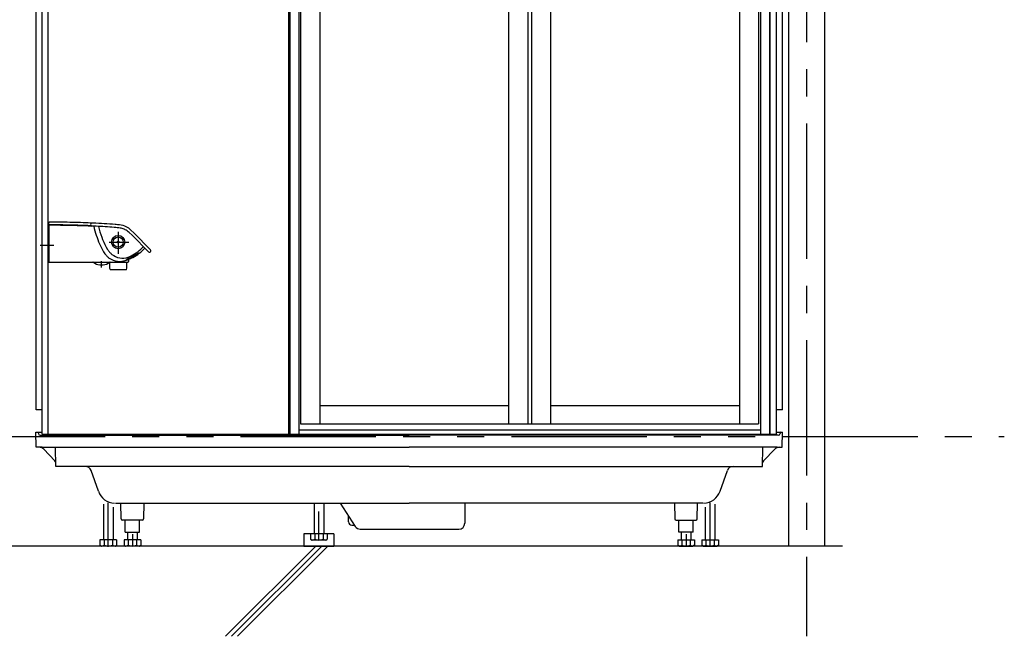
# Model space of a CAD drawing. Extents: x -405 to 205, y -16 to 288.
# Drawn here: x -231 to -177, y 148 to 182 of the extents above; entities that cross this region are included whole.
import ezdxf

# ---------------------------------------------------------------- set-up
doc = ezdxf.new("R2010")
doc.units = 0
doc.header["$MEASUREMENT"] = 0
doc.linetypes.add('CENTER', pattern=[12, 7.5, -1.5, 1.5, -1.5])
doc.linetypes.add('PHANTOM', pattern=[15, 7.5, -1.5, 1.5, -1.5, 1.5, -1.5])
doc.layers.add('VIEW0001', color=7, linetype='CONTINUOUS')

msp = doc.modelspace()

# ---------------------------------------------------------------- linework, layer by layer
at = {"layer": 'VIEW0001', "color": 7, "linetype": 'Continuous'}
for p, q in [((-188.654446, 236.729981), (-188.654446, 153.329971)), ((-186.654446, 236.729981), (-186.654446, 153.329971)), ((-230.320617, 160.863315), (-230.320617, 226.06331)), ((-188.987284, 160.863315), (-188.987284, 226.06331)), ((-229.987284, 159.529981), (-229.987284, 225.563317)), ((-229.653951, 172.929979), (-229.653951, 225.563317)), ((-216.320619, 159.529981), (-216.320619, 225.563317)), ((-189.653951, 159.529981), (-189.653951, 225.563317)), ((-189.320617, 159.529981), (-189.320617, 225.563317)), ((-229.653951, 159.529981), (-229.653951, 172.929979)), ((-229.987284, 160.863315), (-230.320617, 160.863315)), ((-188.987284, 160.863315), (-189.320617, 160.863315)), ((-230.32895, 159.629981), (-229.987284, 159.629981)), ((-230.314405, 158.796647), (-230.32895, 159.629981)), ((-230.195047, 159.597229), (-230.194424, 159.561569)), ((-230.094439, 159.463314), (-209.653951, 159.463314)), ((-229.987284, 159.529981), (-215.770617, 159.529981)), ((-189.213462, 159.463314), (-209.653951, 159.463314)), ((-190.203951, 159.529981), (-189.320617, 159.529981)), ((-189.320617, 159.629981), (-188.978951, 159.629981)), ((-189.112854, 159.597229), (-189.113478, 159.561569)), ((-188.993497, 158.796647), (-188.978951, 159.629981)), ((-229.981121, 158.796647), (-230.314405, 158.796647)), ((-230.041121, 158.796647), (-209.653951, 158.796647)), ((-229.272259, 158.043813), (-229.897242, 158.694264)), ((-229.222285, 157.729981), (-229.240903, 158.796647)), ((-189.26678, 158.796647), (-209.653951, 158.796647)), ((-190.085617, 157.729981), (-190.066998, 158.796647)), ((-190.035643, 158.043813), (-189.410659, 158.694264)), ((-189.32678, 158.796647), (-188.993497, 158.796647)), ((-228.162284, 157.729981), (-229.222285, 157.729981)), ((-209.653951, 157.729981), (-228.162284, 157.729981)), ((-209.653951, 157.729981), (-191.145618, 157.729981)), ((-191.145618, 157.729981), (-190.085617, 157.729981)), ((-226.86802, 156.3628), (-227.273586, 157.50793)), ((-192.439881, 156.3628), (-192.034315, 157.50793)), ((-226.587291, 155.649567), (-226.587291, 153.663313)), ((-226.053943, 155.487177), (-226.053943, 153.663313)), ((-225.925755, 155.696647), (-209.653951, 155.696647)), ((-225.610928, 154.828817), (-225.626076, 155.696647)), ((-224.35516, 155.696647), (-224.370308, 154.828817)), ((-214.920662, 155.696368), (-214.920662, 153.996366)), ((-214.387314, 155.696368), (-214.387314, 153.996366)), ((-213.474926, 155.696647), (-212.647806, 154.415818)), ((-193.382146, 155.696647), (-209.653951, 155.696647)), ((-206.565292, 155.696647), (-206.574917, 154.593738)), ((-194.952741, 155.696647), (-194.937594, 154.828817)), ((-193.696974, 154.828817), (-193.681825, 155.696647)), ((-193.253958, 155.487177), (-193.253958, 153.663313)), ((-192.72061, 155.649567), (-192.72061, 153.663313)), ((-213.020617, 154.663314), (-213.020617, 154.993132)), ((-225.477615, 154.763314), (-225.544272, 154.763314)), ((-225.057274, 154.763314), (-225.477615, 154.763314)), ((-225.387284, 154.096647), (-225.387284, 154.763314)), ((-224.923961, 154.763314), (-225.057274, 154.763314)), ((-224.50362, 154.763314), (-224.923961, 154.763314)), ((-224.587284, 154.096647), (-224.587284, 154.763314)), ((-224.436964, 154.763314), (-224.50362, 154.763314)), ((-212.837284, 154.479981), (-212.68924, 154.479981)), ((-194.870937, 154.763314), (-194.804281, 154.763314)), ((-194.804281, 154.763314), (-194.38394, 154.763314)), ((-194.720617, 154.096647), (-194.720617, 154.763314)), ((-194.38394, 154.763314), (-194.250627, 154.763314)), ((-194.250627, 154.763314), (-193.830286, 154.763314)), ((-193.920617, 154.096647), (-193.920617, 154.763314)), ((-193.830286, 154.763314), (-193.763629, 154.763314)), ((-225.387284, 154.096647), (-224.587284, 154.096647)), ((-225.253958, 154.096647), (-225.253958, 153.663313)), ((-224.72061, 154.096647), (-224.72061, 153.663313)), ((-215.487327, 153.996362), (-215.487327, 153.329701)), ((-213.82066, 153.996362), (-215.487327, 153.996362)), ((-214.192109, 153.996366), (-215.115876, 153.996366)), ((-215.115876, 153.996366), (-215.115876, 153.708383)), ((-214.884934, 153.996366), (-214.884934, 153.708383)), ((-214.423043, 153.996366), (-214.423043, 153.708383)), ((-214.192109, 153.996366), (-214.192109, 153.708383)), ((-213.82066, 153.996362), (-213.82066, 153.329701)), ((-212.36924, 154.263314), (-206.908237, 154.263314)), ((-193.920617, 154.096647), (-194.720617, 154.096647)), ((-194.587291, 154.096647), (-194.587291, 153.663313)), ((-194.053943, 154.096647), (-194.053943, 153.663313)), ((-185.653462, 153.329981), (-237.821607, 153.329981)), ((-225.858738, 153.663313), (-226.782505, 153.663313)), ((-226.782505, 153.663313), (-226.782505, 153.37533)), ((-226.782502, 153.375331), (-226.703955, 153.329982)), ((-225.933962, 153.329981), (-226.700618, 153.329981)), ((-226.551563, 153.663313), (-226.551563, 153.37533)), ((-226.089672, 153.663313), (-226.089672, 153.37533)), ((-225.937292, 153.329983), (-225.858745, 153.375332)), ((-225.858738, 153.663313), (-225.858738, 153.37533)), ((-224.525405, 153.663313), (-225.449172, 153.663313)), ((-225.449172, 153.663313), (-225.449172, 153.37533)), ((-225.449169, 153.375331), (-225.370622, 153.329982)), ((-224.600629, 153.329981), (-225.367285, 153.329981)), ((-225.21823, 153.663313), (-225.21823, 153.37533)), ((-224.756339, 153.663313), (-224.756339, 153.37533)), ((-224.603959, 153.329983), (-224.525412, 153.375332)), ((-224.525405, 153.663313), (-224.525405, 153.37533)), ((-214.829903, 153.329986), (-219.829906, 148.329987)), ((-214.496605, 153.329986), (-219.496608, 148.329986)), ((-214.163537, 153.329986), (-219.16354, 148.329986)), ((-215.487327, 153.329981), (-213.82066, 153.329981)), ((-215.115873, 153.708385), (-215.037326, 153.663036)), ((-214.270667, 153.663034), (-215.037323, 153.663034)), ((-214.270663, 153.663036), (-214.192116, 153.708385)), ((-194.782497, 153.663313), (-194.782497, 153.37533)), ((-194.782497, 153.663313), (-193.85873, 153.663313)), ((-194.703942, 153.329983), (-194.782489, 153.375332)), ((-194.707272, 153.329981), (-193.940617, 153.329981)), ((-194.551563, 153.663313), (-194.551563, 153.37533)), ((-194.089671, 153.663313), (-194.089671, 153.37533)), ((-193.858733, 153.375331), (-193.93728, 153.329982)), ((-193.85873, 153.663313), (-193.85873, 153.37533)), ((-193.449164, 153.663313), (-193.449164, 153.37533)), ((-193.449164, 153.663313), (-192.525397, 153.663313)), ((-193.370609, 153.329983), (-193.449156, 153.375332)), ((-193.373939, 153.329981), (-192.607283, 153.329981)), ((-193.218229, 153.663313), (-193.218229, 153.37533)), ((-192.756338, 153.663313), (-192.756338, 153.37533)), ((-192.5254, 153.375331), (-192.603946, 153.329982)), ((-192.525397, 153.663313), (-192.525397, 153.37533))]:
    msp.add_line(p, q, dxfattribs=at)
at = {"layer": 'VIEW0001', "color": 7, "linetype": 'CENTER'}
for p, q in [((-187.653951, 236.729981), (-187.653951, 148.329981)), ((-226.320617, 153.293287), (-226.320617, 155.712289)), ((-192.987284, 153.293287), (-192.987284, 155.712289)), ((-214.653988, 153.62634), (-214.653988, 155.238509)), ((-224.987284, 153.977024), (-224.987284, 153.329981)), ((-194.320617, 153.977024), (-194.320617, 153.329981))]:
    msp.add_line(p, q, dxfattribs=at)
at = {"layer": 'VIEW0001', "color": 160, "linetype": 'Continuous'}
for p, q in [((-216.270621, 225.563317), (-216.270621, 159.530058)), ((-215.770617, 225.563317), (-215.770617, 159.480058)), ((-190.203951, 225.563317), (-190.203951, 159.480058)), ((-189.703955, 225.563317), (-189.703955, 159.530058)), ((-215.670617, 222.963391), (-215.670617, 160.096724)), ((-203.087284, 222.963391), (-203.087284, 160.096724)), ((-202.887284, 222.963391), (-202.887284, 160.096724)), ((-201.820617, 222.963391), (-201.820617, 160.096724)), ((-191.370617, 222.963391), (-191.370617, 160.096724)), ((-190.303951, 222.963391), (-190.303951, 160.096724)), ((-214.603951, 190.538391), (-214.603951, 160.096724)), ((-204.153951, 190.538391), (-204.153951, 160.096724)), ((-229.621567, 171.11004), (-229.619464, 171.230543)), ((-229.653951, 169.146647), (-229.653951, 171.129981)), ((-229.637284, 171.146648), (-229.620928, 171.146648)), ((-229.621567, 171.11004), (-229.588239, 171.11003)), ((-229.620617, 171.071269), (-229.620617, 169.07998)), ((-229.597391, 171.091624), (-229.602279, 171.091625)), ((-229.585608, 171.091618), (-229.597391, 171.091624)), ((-226.996605, 171.03529), (-227.227021, 171.045956)), ((-227.12472, 171.04152), (-227.094413, 170.917089)), ((-226.863764, 171.029378), (-226.819976, 170.871559)), ((-224.999977, 170.540434), (-225.162559, 170.693551)), ((-224.900069, 170.676449), (-225.065187, 170.829797)), ((-224.097781, 169.622637), (-224.999977, 170.540434)), ((-223.976945, 169.737363), (-224.900069, 170.676449)), ((-229.637331, 169.129981), (-229.620617, 169.129981)), ((-225.305602, 169.188065), (-225.307326, 169.189683)), ((-225.303786, 169.186365), (-225.305602, 169.188065)), ((-225.29599, 169.202719), (-225.277237, 169.213785)), ((-225.264466, 169.192316), (-225.28551, 169.186723)), ((-225.277237, 169.213785), (-225.252314, 169.226935)), ((-225.252261, 169.226831), (-225.180397, 169.26353)), ((-225.195607, 169.205712), (-225.202287, 169.078236)), ((-225.180397, 169.26353), (-225.165843, 169.27113)), ((-225.165843, 169.27113), (-225.115443, 169.2977)), ((-225.140032, 169.230303), (-224.961897, 169.30938)), ((-225.115443, 169.2977), (-225.061378, 169.326344)), ((-225.061378, 169.326344), (-225.005236, 169.356426)), ((-225.005236, 169.356426), (-224.948639, 169.387142)), ((-224.891869, 169.418359), (-224.83915, 169.447608)), ((-224.839244, 169.447779), (-224.747874, 169.498201)), ((-224.671975, 169.536803), (-224.666065, 169.539382)), ((-224.652606, 169.53347), (-224.663777, 169.521707)), ((-229.587284, 169.046647), (-225.235575, 169.046647)), ((-226.797553, 168.899414), (-226.603482, 168.899428)), ((-226.253951, 169.03505), (-226.253951, 168.727056)), ((-226.253095, 168.721786), (-226.224416, 168.635748)), ((-225.33263, 168.624352), (-226.208605, 168.624352)), ((-225.316818, 168.635748), (-225.288139, 168.721786)), ((-225.287284, 168.727056), (-225.287284, 169.046647)), ((-204.153951, 161.096724), (-214.603951, 161.096724)), ((-191.370617, 161.096724), (-201.820617, 161.096724)), ((-215.670617, 160.096724), (-190.303951, 160.096724)), ((-216.270613, 159.530058), (-189.703955, 159.530058)), ((-215.770617, 159.763391), (-190.203951, 159.763391)), ((-215.770617, 159.480058), (-190.203951, 159.480058))]:
    msp.add_line(p, q, dxfattribs=at)
at = {"layer": 'VIEW0001', "color": 160, "linetype": 'CENTER'}
for p, q in [((-225.770617, 170.728802), (-225.770617, 169.516495)), ((-226.274033, 170.163314), (-225.190315, 170.163314)), ((-229.342074, 169.963314), (-230.101854, 169.963314)), ((-226.700573, 168.75089), (-226.700573, 169.099364))]:
    msp.add_line(p, q, dxfattribs=at)
at = {"layer": 'VIEW0001', "color": 7, "linetype": 'PHANTOM'}
msp.add_line((-248.993776, 159.396647), (-176.695341, 159.396647), dxfattribs=at)
at = {"layer": 'VIEW0001', "color": 160, "linetype": 'Continuous'}
msp.add_lwpolyline([(-224.892545, 169.417984), (-224.898059, 169.414937), (-224.903598, 169.411879), (-224.909161, 169.408811), (-224.914746, 169.405734), (-224.920352, 169.40265), (-224.925977, 169.399558), (-224.931619, 169.396461), (-224.937278, 169.393358), (-224.942952, 169.390252), (-224.948639, 169.387142)], dxfattribs=at)
for radius in [0.367737, 0.2804, 0.05]:
    msp.add_circle((-225.770617, 170.163314), radius, dxfattribs=at)
for centre, radius, start, end in [((-229.586136, 171.229962), 0.033333, 89.961626, 179), ((-229.255503, 144.598678), 26.666667, 87.898085, 90.710365), ((-228.612309, 144.582838), 26.666667, 86.8701, 89.280498), ((-229.637284, 171.129981), 0.016667, 90, 180), ((-229.603951, 171.071269), 0.016667, 148.715352, 180), ((-229.602284, 171.074959), 0.016667, 89.983236, 162.668661), ((-229.251647, 144.445412), 26.666667, 88.875575, 90.723214), ((-229.482707, 137.758392), 33.333333, 88.764023, 90.176885), ((-229.06846, 137.75203), 33.333333, 88.065825, 89.47615), ((-229.045143, 137.775115), 33.333333, 86.951018, 89.455465), ((-228.7485, 137.742762), 33.333333, 87.205702, 88.616028), ((-227.22394, 171.129232), 0.083333, 88.767614, 267.881299), ((-228.143404, 144.561334), 26.666667, 85.252469, 87.878568), ((-223.202585, 171.841035), 4, 193.355159, 200.88063), ((-228.126928, 144.39259), 26.666667, 85.410393, 87.570669), ((-222.934993, 171.823875), 4, 193.773194, 211.133628), ((-228.459635, 144.421395), 26.666667, 83.973019, 84.692668), ((-228.553385, 144.598572), 26.666667, 83.857569, 84.367952), ((-225.775724, 170.115013), 1, 62.963725, 85.659542), ((-225.828037, 169.95493), 1, 67.502351, 80.310108), ((-225.835512, 169.958063), 1, 62.891901, 67.039473), ((-226.040516, 169.690072), 1.333333, 48.816879, 60.296868), ((-225.943814, 169.826895), 1.333333, 48.767888, 62.157629), ((-223.137716, 171.657727), 4, 198.09509, 212.318943), ((-224.138309, 171.232322), 2.666667, 213.622684, 217.623804), ((-224.30888, 171.432392), 2.666667, 223.275004, 227.228081), ((-226.303111, 171.75013), 2.666667, 298.129374, 316.38617), ((-226.218512, 171.661406), 2.666667, 298.114219, 316.38617), ((-224.036966, 169.679554), 0.083333, 221.793523, 43.924686), ((-229.637284, 169.146647), 0.016667, 180, 270), ((-229.587284, 169.079981), 0.033333, 180, 270), ((-224.434967, 171.184087), 2.666667, 218.633225, 222.634345), ((-224.62236, 171.368495), 2.666667, 228.285545, 231.847771), ((-225.691792, 170.097637), 1.008205, 235.025861, 290.59689), ((-225.517618, 170.28353), 1.008205, 233.327076, 287.371696), ((-225.771549, 169.714742), 0.668095, 270, 284.94828), ((-226.246775, 171.656458), 2.666667, 284.078226, 294.52112), ((-225.290667, 169.189164), 0.016667, 163.32231, 178.214623), ((-225.259138, 169.147163), 0.066667, 123.557439, 135.431686), ((-225.279078, 169.248284), 0.066667, 248.246004, 251.644794), ((-225.300537, 169.251674), 0.066667, 270.399477, 283.026727), ((-226.195448, 171.691193), 2.666667, 290.433382, 298.151082), ((-225.235575, 169.079981), 0.033333, 270, 357), ((-225.403421, 169.962755), 0.668095, 286.238297, 302.316155), ((-226.273403, 171.647787), 2.666667, 300.068257, 307.128873), ((-223.49971, 167.141619), 2.666667, 116.078322, 117.907918), ((-224.651869, 169.509221), 0.033333, 97.52623, 115.188255), ((-224.655756, 169.53729), 0.005, 309.577436, 95.494807), ((-227.184771, 168.979981), 0.066667, 54.859307, 90), ((-226.700533, 169.667941), 0.774628, 234.859307, 262.804995), ((-226.700614, 169.667941), 0.774628, 277.20337, 305.140693), ((-226.216376, 168.979981), 0.066667, 90, 125.140695), ((-226.237284, 168.727056), 0.016667, 180, 198.434949), ((-226.208605, 168.641018), 0.016667, 198.434949, 270), ((-225.33263, 168.641018), 0.016667, 270, 341.565051), ((-225.303951, 168.727056), 0.016667, 341.565051, 0)]:
    msp.add_arc(centre, radius, start, end, dxfattribs=at)
at = {"layer": 'VIEW0001', "color": 7, "linetype": 'Continuous'}
for centre, radius, start, end in [((-230.228375, 159.596647), 0.033333, 1, 90), ((-230.094439, 159.563314), 0.1, 181, 270), ((-189.213462, 159.563314), 0.1, 270, 359), ((-189.079526, 159.596647), 0.033333, 90, 179), ((-230.137603, 158.463314), 0.333333, 43.856102, 90), ((-189.170298, 158.463314), 0.333333, 90, 136.143898), ((-229.392439, 157.928338), 0.166667, 1, 43.856102), ((-227.587796, 157.396647), 0.333333, 19.502449, 90), ((-191.720105, 157.396647), 0.333333, 90, 160.497551), ((-189.915462, 157.928338), 0.166667, 136.143898, 179), ((-225.925393, 156.696647), 1, 199.502449, 267.060133), ((-193.382508, 156.696647), 1, 272.939867, 340.497551), ((-225.544271, 154.829981), 0.066667, 181, 270), ((-224.436964, 154.829981), 0.066667, 270, 359), ((-212.837284, 154.663314), 0.183333, 180, 270), ((-212.367785, 154.596647), 0.333333, 212.853063, 270), ((-206.908237, 154.596647), 0.333333, 270, 359.5), ((-194.870937, 154.829981), 0.066667, 181, 270), ((-193.76363, 154.829981), 0.066667, 270, 359), ((-226.710254, 153.629911), 0.3, 271.205155, 301.938493), ((-226.320617, 153.940714), 0.610733, 247.782205, 292.218822), ((-225.93098, 153.629911), 0.3, 238.061512, 268.794843), ((-225.376921, 153.629911), 0.3, 271.205155, 301.938493), ((-224.987284, 153.940714), 0.610733, 247.782205, 292.218822), ((-224.597647, 153.629911), 0.3, 238.061512, 268.794843), ((-215.043625, 153.962965), 0.3, 271.205155, 301.938493), ((-214.653988, 154.273767), 0.610733, 247.782205, 292.218822), ((-214.264351, 153.962965), 0.3, 238.061512, 268.794843), ((-194.710254, 153.629911), 0.3, 271.205157, 301.938488), ((-194.320617, 153.940714), 0.610733, 247.781178, 292.217795), ((-193.93098, 153.629911), 0.3, 238.061507, 268.794845), ((-193.376921, 153.629911), 0.3, 271.205157, 301.938488), ((-192.987284, 153.940714), 0.610733, 247.781178, 292.217795), ((-192.597647, 153.629911), 0.3, 238.061507, 268.794845)]:
    msp.add_arc(centre, radius, start, end, dxfattribs=at)

doc.saveas('drawing.dxf')
